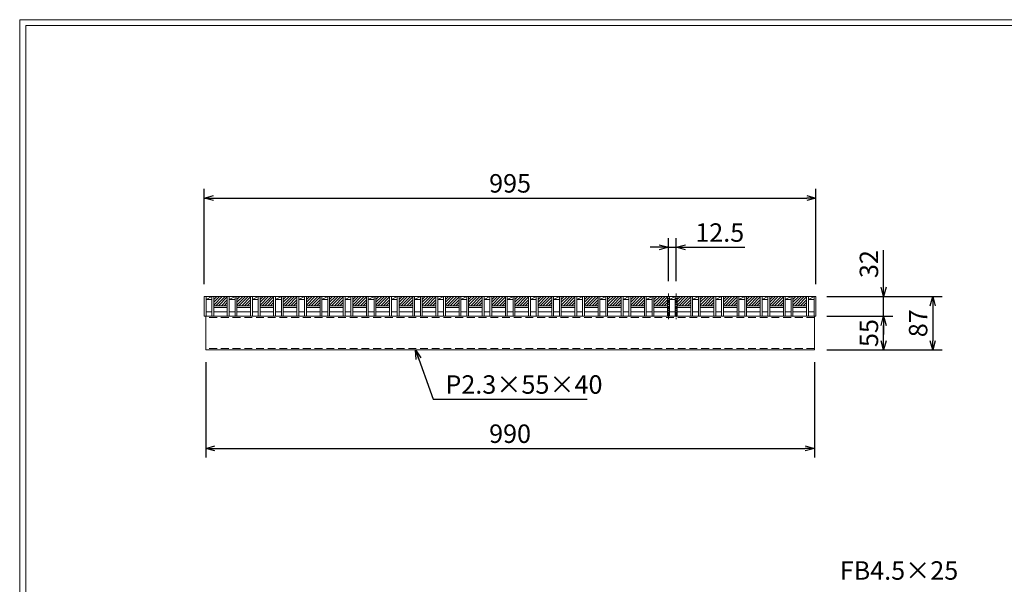
# Model space of a CAD drawing. Units: millimetres. Extents: x 0 to 2790, y 0 to 1973.
# Drawn here: x 0 to 1601, y 1055 to 1973 of the extents above; entities that cross this region are included whole.
import ezdxf

# ---------------------------------------------------------------- set-up
doc = ezdxf.new("R2010")
doc.units = ezdxf.units.MM
doc.linetypes.add('CENTER', pattern=[10, 6.25, -1.25, 1.25, -1.25])
doc.linetypes.add('HIDDEN', pattern=[9.525, 6.35, -3.175])
for name, color, linetype, lineweight in [('エンボス', 4, 'Continuous', 5), ('中心線', 1, 'HIDDEN', 13), ('寸法線', 2, 'Continuous', 9), ('嵩上断面', 112, 'Continuous', 13), ('本体', 7, 'Continuous', 13)]:
    doc.layers.add(name, color=color, linetype=linetype, lineweight=lineweight)
doc.layers.add('外枠', color=7, linetype='Continuous')
doc.dimstyles.new('ISO-25', dxfattribs={"dimscale": 10, "dimtxt": 3, "dimasz": 1.5, "dimexe": 1.5, "dimexo": 2, "dimgap": 0.5, "dimtad": 1, "dimdsep": 46, "dimtxsty": 'Standard', "dimblk": 'OPEN30', "dimcen": 2.5, "dimadec": 0, "dimazin": 0, "dimtfac": 1, "dimtmove": 0, "dimatfit": 0, "dimldrblk": 'OPEN30', "dimfxl": 1, "dimarcsym": 0})

# ---------------------------------------------------------------- blocks, each defined once
blk = doc.blocks.new('_Open30')
at = {"color": 0, "linetype": 'ByBlock', "lineweight": -2}
for p, q in [((-1, 0.27), (0, 0)), ((0, 0), (-1, -0.27)), ((0, 0), (-1, 0))]:
    blk.add_line(p, q, dxfattribs=at)
blk = doc.blocks.new('*D6')
at = {"layer": 'Defpoints', "color": 0, "linetype": 'Continuous'}
for p in [(1295, 1683.3), (300, 1523.3), (1295, 1523.3)]:
    blk.add_point(p, dxfattribs=at)
at = {"layer": '寸法線', "color": 0, "linetype": 'Continuous', "lineweight": -2}
for p, q in [((300, 1543.3), (300, 1698.3)), ((1295, 1543.3), (1295, 1698.3)), ((315, 1683.3), (1280, 1683.3))]:
    blk.add_line(p, q, dxfattribs=at)
at = {"layer": '寸法線', "color": 0, "linetype": 'Continuous', "lineweight": -2, "xscale": 15, "yscale": 15, "zscale": 15, "rotation": 180}
blk.add_blockref('_Open30', (300, 1683.3), dxfattribs=at)
at = {"layer": '寸法線', "color": 0, "linetype": 'Continuous', "lineweight": -2, "xscale": 15, "yscale": 15, "zscale": 15}
blk.add_blockref('_Open30', (1295, 1683.3), dxfattribs=at)
at = {"layer": '寸法線', "color": 0, "linetype": 'Continuous', "insert": (797.5, 1703.3), "char_height": 30, "attachment_point": 5}
blk.add_mtext('995', dxfattribs=at)
blk = doc.blocks.new('*D7')
at = {"layer": 'Defpoints', "color": 0, "linetype": 'Continuous'}
for p in [(1292.5, 1523.3), (1405, 1523.3), (1292.5, 1491.3)]:
    blk.add_point(p, dxfattribs=at)
at = {"layer": '寸法線', "color": 0, "linetype": 'Continuous', "lineweight": -2}
for p, q in [((1405, 1538.3), (1405, 1598.4)), ((1312.5, 1523.3), (1420, 1523.3)), ((1405, 1491.3), (1405, 1523.3)), ((1312.5, 1491.3), (1420, 1491.3)), ((1405, 1476.3), (1405, 1461.3))]:
    blk.add_line(p, q, dxfattribs=at)
at = {"layer": '寸法線', "color": 0, "linetype": 'Continuous', "lineweight": -2, "xscale": 15, "yscale": 15, "zscale": 15}
for p, rotation in [((1405, 1523.3), 270), ((1405, 1491.3), 90)]:
    blk.add_blockref('_Open30', p, dxfattribs=dict(at, rotation=rotation))
at = {"layer": '寸法線', "color": 0, "linetype": 'Continuous', "insert": (1385, 1575.9), "char_height": 30, "attachment_point": 5, "rotation": 90}
blk.add_mtext('32', dxfattribs=at)
blk = doc.blocks.new('*D8')
at = {"layer": 'Defpoints', "color": 0, "linetype": 'Continuous'}
for p in [(1292.5, 1523.3), (1292.5, 1436.3), (1485, 1436.3)]:
    blk.add_point(p, dxfattribs=at)
at = {"layer": '寸法線', "color": 0, "linetype": 'Continuous', "lineweight": -2}
for p, q in [((1312.5, 1523.3), (1500, 1523.3)), ((1485, 1508.3), (1485, 1451.3)), ((1312.5, 1436.3), (1500, 1436.3))]:
    blk.add_line(p, q, dxfattribs=at)
at = {"layer": '寸法線', "color": 0, "linetype": 'Continuous', "lineweight": -2, "xscale": 15, "yscale": 15, "zscale": 15}
for p, rotation in [((1485, 1523.3), 90), ((1485, 1436.3), 270)]:
    blk.add_blockref('_Open30', p, dxfattribs=dict(at, rotation=rotation))
at = {"layer": '寸法線', "color": 0, "linetype": 'Continuous', "insert": (1465, 1479.8), "char_height": 30, "attachment_point": 5, "rotation": 90}
blk.add_mtext('87', dxfattribs=at)
blk = doc.blocks.new('*D9')
at = {"layer": 'Defpoints', "color": 0, "ltscale": 3}
for p in [(1295, 1491.3), (1405, 1491.3), (1292.5, 1436.3)]:
    blk.add_point(p, dxfattribs=at)
at = {"layer": '寸法線', "color": 0, "lineweight": -2, "ltscale": 3}
for p, q in [((1315, 1491.3), (1420, 1491.3)), ((1405, 1451.3), (1405, 1476.3)), ((1312.5, 1436.3), (1420, 1436.3))]:
    blk.add_line(p, q, dxfattribs=at)
at = {"layer": '寸法線', "color": 0, "lineweight": -2, "ltscale": 3, "xscale": 15, "yscale": 15, "zscale": 15}
for p, rotation in [((1405, 1491.3), 90), ((1405, 1436.3), 270)]:
    blk.add_blockref('_Open30', p, dxfattribs=dict(at, rotation=rotation))
at = {"layer": '寸法線', "color": 0, "ltscale": 3, "insert": (1385, 1463.8), "char_height": 30, "attachment_point": 5, "rotation": 90}
blk.add_mtext('55', dxfattribs=at)
blk = doc.blocks.new('*D10')
at = {"layer": 'Defpoints', "color": 0, "linetype": 'Continuous'}
for p in [(1067.6, 1603.3), (1055.1, 1528.3), (1067.6, 1528.3)]:
    blk.add_point(p, dxfattribs=at)
at = {"layer": '寸法線', "color": 0, "linetype": 'Continuous', "lineweight": -2}
for p, q in [((1055.1, 1548.3), (1055.1, 1618.3)), ((1067.6, 1548.3), (1067.6, 1618.3)), ((1040.1, 1603.3), (1025.1, 1603.3)), ((1055.1, 1603.3), (1067.6, 1603.3)), ((1082.6, 1603.3), (1179.5, 1603.3))]:
    blk.add_line(p, q, dxfattribs=at)
at = {"layer": '寸法線', "color": 0, "linetype": 'Continuous', "lineweight": -2, "xscale": 15, "yscale": 15, "zscale": 15}
blk.add_blockref('_Open30', (1055.1, 1603.3), dxfattribs=at)
at = {"layer": '寸法線', "color": 0, "linetype": 'Continuous', "lineweight": -2, "xscale": 15, "yscale": 15, "zscale": 15, "rotation": 180}
blk.add_blockref('_Open30', (1067.6, 1603.3), dxfattribs=at)
at = {"layer": '寸法線', "color": 0, "linetype": 'Continuous', "insert": (1138.5, 1623.3), "char_height": 30, "attachment_point": 5}
blk.add_mtext('12.5', dxfattribs=at)
blk = doc.blocks.new('*D17')
at = {"layer": 'Defpoints', "color": 0, "linetype": 'Continuous'}
for p in [(302.5, 1436.3), (1292.5, 1436.3), (1292.5, 1276.3)]:
    blk.add_point(p, dxfattribs=at)
at = {"layer": '寸法線', "color": 0, "linetype": 'Continuous', "lineweight": -2}
for p, q in [((302.5, 1416.3), (302.5, 1261.3)), ((1292.5, 1416.3), (1292.5, 1261.3)), ((317.5, 1276.3), (1277.5, 1276.3))]:
    blk.add_line(p, q, dxfattribs=at)
at = {"layer": '寸法線', "color": 0, "linetype": 'Continuous', "lineweight": -2, "xscale": 15, "yscale": 15, "zscale": 15, "rotation": 180}
blk.add_blockref('_Open30', (302.5, 1276.3), dxfattribs=at)
at = {"layer": '寸法線', "color": 0, "linetype": 'Continuous', "lineweight": -2, "xscale": 15, "yscale": 15, "zscale": 15}
blk.add_blockref('_Open30', (1292.5, 1276.3), dxfattribs=at)
at = {"layer": '寸法線', "color": 0, "linetype": 'Continuous', "insert": (797.5, 1296.3), "char_height": 30, "attachment_point": 5}
blk.add_mtext('990', dxfattribs=at)

msp = doc.modelspace()

# ---------------------------------------------------------------- hatches: boundary and pattern name
at = {"layer": 'エンボス', "ltscale": 3}
h = msp.add_hatch(dxfattribs=at)
h.set_pattern_fill('ANSI31', color=256)
h.set_pattern_definition([(45, (-5623.698, 3019.221), (-2.245064, 2.245064), [])])
h.paths.add_polyline_path([(337.68, 1523.269), (328.12, 1523.269), (325.12, 1523.269), (315.56, 1523.269), (315.56, 1508.269), (337.68, 1508.269)])
h = msp.add_hatch(dxfattribs=at)
h.set_pattern_fill('ANSI31', color=256)
h.set_pattern_definition([(45, (-5586.018, 3019.221), (-2.245064, 2.245064), [])])
h.paths.add_polyline_path([(375.36, 1523.269), (365.8, 1523.269), (362.8, 1523.269), (353.24, 1523.269), (353.24, 1508.269), (375.36, 1508.269)])
h = msp.add_hatch(dxfattribs=at)
h.set_pattern_fill('ANSI31', color=256)
h.set_pattern_definition([(45, (-5548.338, 3019.221), (-2.245064, 2.245064), [])])
h.paths.add_polyline_path([(413.04, 1523.269), (403.48, 1523.269), (400.48, 1523.269), (390.92, 1523.269), (390.92, 1508.269), (413.04, 1508.269)])
h = msp.add_hatch(dxfattribs=at)
h.set_pattern_fill('ANSI31', color=256)
h.set_pattern_definition([(45, (-5510.658, 3019.221), (-2.245064, 2.245064), [])])
h.paths.add_polyline_path([(450.72, 1523.269), (441.16, 1523.269), (438.16, 1523.269), (428.6, 1523.269), (428.6, 1508.269), (450.72, 1508.269)])
h = msp.add_hatch(dxfattribs=at)
h.set_pattern_fill('ANSI31', color=256)
h.set_pattern_definition([(45, (-5472.978, 3019.221), (-2.245064, 2.245064), [])])
h.paths.add_polyline_path([(488.4, 1523.269), (478.84, 1523.269), (475.84, 1523.269), (466.28, 1523.269), (466.28, 1508.269), (488.4, 1508.269)])
h = msp.add_hatch(dxfattribs=at)
h.set_pattern_fill('ANSI31', color=256)
h.set_pattern_definition([(45, (-5435.298, 3019.221), (-2.245064, 2.245064), [])])
h.paths.add_polyline_path([(526.08, 1523.269), (516.52, 1523.269), (513.52, 1523.269), (503.96, 1523.269), (503.96, 1508.269), (526.08, 1508.269)])
h = msp.add_hatch(dxfattribs=at)
h.set_pattern_fill('ANSI31', color=256)
h.set_pattern_definition([(45, (-5397.618, 3019.221), (-2.245064, 2.245064), [])])
h.paths.add_polyline_path([(563.76, 1523.269), (554.2, 1523.269), (551.2, 1523.269), (541.64, 1523.269), (541.64, 1508.269), (563.76, 1508.269)])
h = msp.add_hatch(dxfattribs=at)
h.set_pattern_fill('ANSI31', color=256)
h.set_pattern_definition([(45, (-5359.938, 3019.221), (-2.245064, 2.245064), [])])
h.paths.add_polyline_path([(601.44, 1523.269), (591.88, 1523.269), (588.88, 1523.269), (579.32, 1523.269), (579.32, 1508.269), (601.44, 1508.269)])
h = msp.add_hatch(dxfattribs=at)
h.set_pattern_fill('ANSI31', color=256)
h.set_pattern_definition([(45, (-5322.258, 3019.221), (-2.245064, 2.245064), [])])
h.paths.add_polyline_path([(639.12, 1523.269), (629.56, 1523.269), (626.56, 1523.269), (617, 1523.269), (617, 1508.269), (639.12, 1508.269)])
h = msp.add_hatch(dxfattribs=at)
h.set_pattern_fill('ANSI31', color=256)
h.set_pattern_definition([(45, (-5284.578, 3019.221), (-2.245064, 2.245064), [])])
h.paths.add_polyline_path([(676.8, 1523.269), (667.24, 1523.269), (664.24, 1523.269), (654.68, 1523.269), (654.68, 1508.269), (676.8, 1508.269)])
h = msp.add_hatch(dxfattribs=at)
h.set_pattern_fill('ANSI31', color=256)
h.set_pattern_definition([(45, (-5246.898, 3019.221), (-2.245064, 2.245064), [])])
h.paths.add_polyline_path([(714.48, 1523.269), (704.92, 1523.269), (701.92, 1523.269), (692.36, 1523.269), (692.36, 1508.269), (714.48, 1508.269)])
h = msp.add_hatch(dxfattribs=at)
h.set_pattern_fill('ANSI31', color=256)
h.set_pattern_definition([(45, (-5209.218, 3019.221), (-2.245064, 2.245064), [])])
h.paths.add_polyline_path([(752.16, 1523.269), (742.6, 1523.269), (739.6, 1523.269), (730.04, 1523.269), (730.04, 1508.269), (752.16, 1508.269)])
h = msp.add_hatch(dxfattribs=at)
h.set_pattern_fill('ANSI31', color=256)
h.set_pattern_definition([(45, (-5171.538, 3019.221), (-2.245064, 2.245064), [])])
h.paths.add_polyline_path([(789.84, 1523.269), (780.28, 1523.269), (777.28, 1523.269), (767.72, 1523.269), (767.72, 1508.269), (789.84, 1508.269)])
h = msp.add_hatch(dxfattribs=at)
h.set_pattern_fill('ANSI31', color=256)
h.set_pattern_definition([(45, (-5133.858, 3019.221), (-2.245064, 2.245064), [])])
h.paths.add_polyline_path([(827.52, 1523.269), (817.96, 1523.269), (814.96, 1523.269), (805.4, 1523.269), (805.4, 1508.269), (827.52, 1508.269)])
h = msp.add_hatch(dxfattribs=at)
h.set_pattern_fill('ANSI31', color=256)
h.set_pattern_definition([(45, (-5096.178, 3019.221), (-2.245064, 2.245064), [])])
h.paths.add_polyline_path([(865.2, 1523.269), (855.64, 1523.269), (852.64, 1523.269), (843.08, 1523.269), (843.08, 1508.269), (865.2, 1508.269)])
h = msp.add_hatch(dxfattribs=at)
h.set_pattern_fill('ANSI31', color=256)
h.set_pattern_definition([(45, (-5058.498, 3019.221), (-2.245064, 2.245064), [])])
h.paths.add_polyline_path([(902.88, 1523.269), (893.32, 1523.269), (890.32, 1523.269), (880.76, 1523.269), (880.76, 1508.269), (902.88, 1508.269)])
h = msp.add_hatch(dxfattribs=at)
h.set_pattern_fill('ANSI31', color=256)
h.set_pattern_definition([(45, (-5020.818, 3019.221), (-2.245064, 2.245064), [])])
h.paths.add_polyline_path([(940.56, 1523.269), (931, 1523.269), (928, 1523.269), (918.44, 1523.269), (918.44, 1508.269), (940.56, 1508.269)])
h = msp.add_hatch(dxfattribs=at)
h.set_pattern_fill('ANSI31', color=256)
h.set_pattern_definition([(45, (-4983.138, 3019.221), (-2.245064, 2.245064), [])])
h.paths.add_polyline_path([(978.24, 1523.269), (968.68, 1523.269), (965.68, 1523.269), (956.12, 1523.269), (956.12, 1508.269), (978.24, 1508.269)])
h = msp.add_hatch(dxfattribs=at)
h.set_pattern_fill('ANSI31', color=256)
h.set_pattern_definition([(45, (-4945.458, 3019.221), (-2.245064, 2.245064), [])])
h.paths.add_polyline_path([(1015.92, 1523.269), (1006.36, 1523.269), (1003.36, 1523.269), (993.8, 1523.269), (993.8, 1508.269), (1015.92, 1508.269)])
h = msp.add_hatch(dxfattribs=at)
h.set_pattern_fill('ANSI31', color=256)
h.set_pattern_definition([(45, (-4907.778, 3019.221), (-2.245064, 2.245064), [])])
h.paths.add_polyline_path([(1053.6, 1523.269), (1044.04, 1523.269), (1041.04, 1523.269), (1031.48, 1523.269), (1031.48, 1508.269), (1053.6, 1508.269)])
h = msp.add_hatch(dxfattribs=at)
h.set_pattern_fill('ANSI31', color=256)
h.set_pattern_definition([(45, (-4870.098, 3019.221), (-2.245064, 2.245064), [])])
h.paths.add_polyline_path([(1091.28, 1523.269), (1081.72, 1523.269), (1078.72, 1523.269), (1069.16, 1523.269), (1069.16, 1508.269), (1091.28, 1508.269)])
h = msp.add_hatch(dxfattribs=at)
h.set_pattern_fill('ANSI31', color=256)
h.set_pattern_definition([(45, (-4832.418, 3019.221), (-2.245064, 2.245064), [])])
h.paths.add_polyline_path([(1128.96, 1523.269), (1119.4, 1523.269), (1116.4, 1523.269), (1106.84, 1523.269), (1106.84, 1508.269), (1128.96, 1508.269)])
h = msp.add_hatch(dxfattribs=at)
h.set_pattern_fill('ANSI31', color=256)
h.set_pattern_definition([(45, (-4794.738, 3019.221), (-2.245064, 2.245064), [])])
h.paths.add_polyline_path([(1166.64, 1523.269), (1157.08, 1523.269), (1154.08, 1523.269), (1144.52, 1523.269), (1144.52, 1508.269), (1166.64, 1508.269)])
h = msp.add_hatch(dxfattribs=at)
h.set_pattern_fill('ANSI31', color=256)
h.set_pattern_definition([(45, (-4757.058, 3019.221), (-2.245064, 2.245064), [])])
h.paths.add_polyline_path([(1204.32, 1523.269), (1194.76, 1523.269), (1191.76, 1523.269), (1182.2, 1523.269), (1182.2, 1508.269), (1204.32, 1508.269)])
h = msp.add_hatch(dxfattribs=at)
h.set_pattern_fill('ANSI31', color=256)
h.set_pattern_definition([(45, (-4719.378, 3019.221), (-2.245064, 2.245064), [])])
h.paths.add_polyline_path([(1242, 1523.269), (1232.44, 1523.269), (1229.44, 1523.269), (1219.88, 1523.269), (1219.88, 1508.269), (1242, 1508.269)])
h = msp.add_hatch(dxfattribs=at)
h.set_pattern_fill('ANSI31', color=256)
h.set_pattern_definition([(45, (-4681.698, 3019.221), (-2.245064, 2.245064), [])])
h.paths.add_polyline_path([(1279.68, 1523.269), (1270.12, 1523.269), (1267.12, 1523.269), (1257.56, 1523.269), (1257.56, 1508.269), (1279.68, 1508.269)])

# ---------------------------------------------------------------- linework, layer by layer
at = {"layer": '中心線', "linetype": 'CENTER'}
for p, q in [((1055.1, 1528.269), (1055.1, 1486.269)), ((1067.6, 1528.269), (1067.6, 1486.269))]:
    msp.add_line(p, q, dxfattribs=at)
at = {"layer": '外枠', "lineweight": 9, "ltscale": 80}
for p in [(2789.511, 1973.269), (0, 0)]:
    msp.add_line(p, (0, 1973.269), dxfattribs=at)
at = {"layer": '外枠', "lineweight": 9, "ltscale": 100}
for q in [(2780.12, 1963.878), (10, 10)]:
    msp.add_line((10, 1963.878), q, dxfattribs=at)
at = {"layer": '嵩上断面', "linetype": 'Continuous'}
for p, q in [((302.5, 1491.269), (302.5, 1436.269)), ((1292.5, 1491.269), (302.5, 1491.269)), ((1292.5, 1491.269), (1292.5, 1436.269)), ((302.5, 1436.269), (1292.5, 1436.269))]:
    msp.add_line(p, q, dxfattribs=at)
at = {"layer": '嵩上断面', "linetype": 'HIDDEN', "ltscale": 2}
for p, q in [((1292.5, 1488.969), (302.5, 1488.969)), ((1292.5, 1438.569), (302.5, 1438.569))]:
    msp.add_line(p, q, dxfattribs=at)
at = {"layer": '本体', "linetype": 'Continuous'}
for p, q in [((300, 1523.269), (300, 1491.269)), ((303, 1518.269), (312.56, 1523.269)), ((303, 1523.269), (312.56, 1523.269)), ((303, 1523.269), (303, 1491.269)), ((312.56, 1523.269), (312.56, 1491.269)), ((315.56, 1523.269), (337.68, 1523.269)), ((315.56, 1523.269), (315.56, 1491.269)), ((337.68, 1523.269), (337.68, 1491.269)), ((340.68, 1518.269), (350.24, 1523.269)), ((340.68, 1523.269), (350.24, 1523.269)), ((340.68, 1523.269), (340.68, 1491.269)), ((350.24, 1523.269), (350.24, 1491.269)), ((353.24, 1523.269), (375.36, 1523.269)), ((353.24, 1523.269), (353.24, 1491.269)), ((375.36, 1523.269), (375.36, 1491.269)), ((378.36, 1518.269), (387.92, 1523.269)), ((378.36, 1523.269), (387.92, 1523.269)), ((378.36, 1523.269), (378.36, 1491.269)), ((387.92, 1523.269), (387.92, 1491.269)), ((390.92, 1523.269), (413.04, 1523.269)), ((390.92, 1523.269), (390.92, 1491.269)), ((413.04, 1523.269), (413.04, 1491.269)), ((416.04, 1518.269), (425.6, 1523.269)), ((416.04, 1523.269), (425.6, 1523.269)), ((416.04, 1523.269), (416.04, 1491.269)), ((425.6, 1523.269), (425.6, 1491.269)), ((428.6, 1523.269), (450.72, 1523.269)), ((428.6, 1523.269), (428.6, 1491.269)), ((450.72, 1523.269), (450.72, 1491.269)), ((453.72, 1518.269), (463.28, 1523.269)), ((453.72, 1523.269), (463.28, 1523.269)), ((453.72, 1523.269), (453.72, 1491.269)), ((463.28, 1523.269), (463.28, 1491.269)), ((466.28, 1523.269), (488.4, 1523.269)), ((466.28, 1523.269), (466.28, 1491.269)), ((488.4, 1523.269), (488.4, 1491.269)), ((491.4, 1518.269), (500.96, 1523.269)), ((491.4, 1523.269), (500.96, 1523.269)), ((491.4, 1523.269), (491.4, 1491.269)), ((500.96, 1523.269), (500.96, 1491.269)), ((503.96, 1523.269), (526.08, 1523.269)), ((503.96, 1523.269), (503.96, 1491.269)), ((526.08, 1523.269), (526.08, 1491.269)), ((529.08, 1518.269), (538.64, 1523.269)), ((529.08, 1523.269), (538.64, 1523.269)), ((529.08, 1523.269), (529.08, 1491.269)), ((538.64, 1523.269), (538.64, 1491.269)), ((541.64, 1523.269), (563.76, 1523.269)), ((541.64, 1523.269), (541.64, 1491.269)), ((563.76, 1523.269), (563.76, 1491.269)), ((566.76, 1518.269), (576.32, 1523.269)), ((566.76, 1523.269), (576.32, 1523.269)), ((566.76, 1523.269), (566.76, 1491.269)), ((576.32, 1523.269), (576.32, 1491.269)), ((579.32, 1523.269), (601.44, 1523.269)), ((579.32, 1523.269), (579.32, 1491.269)), ((601.44, 1523.269), (601.44, 1491.269)), ((604.44, 1518.269), (614, 1523.269)), ((604.44, 1523.269), (614, 1523.269)), ((604.44, 1523.269), (604.44, 1491.269)), ((614, 1523.269), (614, 1491.269)), ((617, 1523.269), (639.12, 1523.269)), ((617, 1523.269), (617, 1491.269)), ((639.12, 1523.269), (639.12, 1491.269)), ((642.12, 1518.269), (651.68, 1523.269)), ((642.12, 1523.269), (651.68, 1523.269)), ((642.12, 1523.269), (642.12, 1491.269)), ((651.68, 1523.269), (651.68, 1491.269)), ((654.68, 1523.269), (676.8, 1523.269)), ((654.68, 1523.269), (654.68, 1491.269)), ((676.8, 1523.269), (676.8, 1491.269)), ((679.8, 1518.269), (689.36, 1523.269)), ((679.8, 1523.269), (689.36, 1523.269)), ((679.8, 1523.269), (679.8, 1491.269)), ((689.36, 1523.269), (689.36, 1491.269)), ((692.36, 1523.269), (714.48, 1523.269)), ((692.36, 1523.269), (692.36, 1491.269)), ((714.48, 1523.269), (714.48, 1491.269)), ((717.48, 1518.269), (727.04, 1523.269)), ((717.48, 1523.269), (727.04, 1523.269)), ((717.48, 1523.269), (717.48, 1491.269)), ((727.04, 1523.269), (727.04, 1491.269)), ((730.04, 1523.269), (752.16, 1523.269)), ((730.04, 1523.269), (730.04, 1491.269)), ((752.16, 1523.269), (752.16, 1491.269)), ((755.16, 1518.269), (764.72, 1523.269)), ((755.16, 1523.269), (764.72, 1523.269)), ((755.16, 1523.269), (755.16, 1491.269)), ((764.72, 1523.269), (764.72, 1491.269)), ((767.72, 1523.269), (789.84, 1523.269)), ((767.72, 1523.269), (767.72, 1491.269)), ((789.84, 1523.269), (789.84, 1491.269)), ((792.84, 1518.269), (802.4, 1523.269)), ((792.84, 1523.269), (802.4, 1523.269)), ((792.84, 1523.269), (792.84, 1491.269)), ((802.4, 1523.269), (802.4, 1491.269)), ((805.4, 1523.269), (827.52, 1523.269)), ((805.4, 1523.269), (805.4, 1491.269)), ((827.52, 1523.269), (827.52, 1491.269)), ((830.52, 1518.269), (840.08, 1523.269)), ((830.52, 1523.269), (840.08, 1523.269)), ((830.52, 1523.269), (830.52, 1491.269)), ((840.08, 1523.269), (840.08, 1491.269)), ((843.08, 1523.269), (865.2, 1523.269)), ((843.08, 1523.269), (843.08, 1491.269)), ((865.2, 1523.269), (865.2, 1491.269)), ((868.2, 1518.269), (877.76, 1523.269)), ((868.2, 1523.269), (877.76, 1523.269)), ((868.2, 1523.269), (868.2, 1491.269)), ((877.76, 1523.269), (877.76, 1491.269)), ((880.76, 1523.269), (902.88, 1523.269)), ((880.76, 1523.269), (880.76, 1491.269)), ((902.88, 1523.269), (902.88, 1491.269)), ((905.88, 1518.269), (915.44, 1523.269)), ((905.88, 1523.269), (915.44, 1523.269)), ((905.88, 1523.269), (905.88, 1491.269)), ((915.44, 1523.269), (915.44, 1491.269)), ((918.44, 1523.269), (940.56, 1523.269)), ((918.44, 1523.269), (918.44, 1491.269)), ((940.56, 1523.269), (940.56, 1491.269)), ((943.56, 1518.269), (953.12, 1523.269)), ((943.56, 1523.269), (953.12, 1523.269)), ((943.56, 1523.269), (943.56, 1491.269)), ((953.12, 1523.269), (953.12, 1491.269)), ((956.12, 1523.269), (978.24, 1523.269)), ((956.12, 1523.269), (956.12, 1491.269)), ((978.24, 1523.269), (978.24, 1491.269)), ((981.24, 1518.269), (990.8, 1523.269)), ((981.24, 1523.269), (990.8, 1523.269)), ((981.24, 1523.269), (981.24, 1491.269)), ((990.8, 1523.269), (990.8, 1491.269)), ((993.8, 1523.269), (1015.92, 1523.269)), ((993.8, 1523.269), (993.8, 1491.269)), ((1015.92, 1523.269), (1015.92, 1491.269)), ((1018.92, 1518.269), (1028.48, 1523.269)), ((1018.92, 1523.269), (1028.48, 1523.269)), ((1018.92, 1523.269), (1018.92, 1491.269)), ((1028.48, 1523.269), (1028.48, 1491.269)), ((1031.48, 1523.269), (1053.6, 1523.269)), ((1031.48, 1523.269), (1031.48, 1491.269)), ((1053.6, 1523.269), (1053.6, 1491.269)), ((1056.6, 1518.269), (1066.16, 1523.269)), ((1056.6, 1523.269), (1066.16, 1523.269)), ((1056.6, 1523.269), (1056.6, 1491.269)), ((1066.16, 1523.269), (1066.16, 1491.269)), ((1069.16, 1523.269), (1091.28, 1523.269)), ((1069.16, 1523.269), (1069.16, 1491.269)), ((1091.28, 1523.269), (1091.28, 1491.269)), ((1094.28, 1518.269), (1103.84, 1523.269)), ((1094.28, 1523.269), (1103.84, 1523.269)), ((1094.28, 1523.269), (1094.28, 1491.269)), ((1103.84, 1523.269), (1103.84, 1491.269)), ((1106.84, 1523.269), (1128.96, 1523.269)), ((1106.84, 1523.269), (1106.84, 1491.269)), ((1128.96, 1523.269), (1128.96, 1491.269)), ((1131.96, 1518.269), (1141.52, 1523.269)), ((1131.96, 1523.269), (1141.52, 1523.269)), ((1131.96, 1523.269), (1131.96, 1491.269)), ((1141.52, 1523.269), (1141.52, 1491.269)), ((1144.52, 1523.269), (1166.64, 1523.269)), ((1144.52, 1523.269), (1144.52, 1491.269)), ((1166.64, 1523.269), (1166.64, 1491.269)), ((1169.64, 1518.269), (1179.2, 1523.269)), ((1169.64, 1523.269), (1179.2, 1523.269)), ((1169.64, 1523.269), (1169.64, 1491.269)), ((1179.2, 1523.269), (1179.2, 1491.269)), ((1182.2, 1523.269), (1204.32, 1523.269)), ((1182.2, 1523.269), (1182.2, 1491.269)), ((1204.32, 1523.269), (1204.32, 1491.269)), ((1207.32, 1518.269), (1216.88, 1523.269)), ((1207.32, 1523.269), (1216.88, 1523.269)), ((1207.32, 1523.269), (1207.32, 1491.269)), ((1216.88, 1523.269), (1216.88, 1491.269)), ((1219.88, 1523.269), (1242, 1523.269)), ((1219.88, 1523.269), (1219.88, 1491.269)), ((1242, 1523.269), (1242, 1491.269)), ((1245, 1518.269), (1254.56, 1523.269)), ((1245, 1523.269), (1254.56, 1523.269)), ((1245, 1523.269), (1245, 1491.269)), ((1254.56, 1523.269), (1254.56, 1491.269)), ((1257.56, 1523.269), (1279.68, 1523.269)), ((1257.56, 1523.269), (1257.56, 1491.269)), ((1279.68, 1523.269), (1279.68, 1491.269)), ((1282.68, 1518.269), (1292, 1523.269)), ((1282.68, 1523.269), (1292.24, 1523.269)), ((1282.68, 1523.269), (1282.68, 1491.269)), ((1292, 1523.269), (1292, 1491.269)), ((1295, 1523.269), (1295, 1491.269)), ((303, 1518.269), (312.56, 1518.269)), ((315.56, 1508.269), (337.68, 1508.269)), ((315.56, 1505.269), (337.68, 1505.269)), ((340.68, 1518.269), (350.24, 1518.269)), ((353.24, 1508.269), (375.36, 1508.269)), ((353.24, 1505.269), (375.36, 1505.269)), ((378.36, 1518.269), (387.92, 1518.269)), ((390.92, 1508.269), (413.04, 1508.269)), ((390.92, 1505.269), (413.04, 1505.269)), ((416.04, 1518.269), (425.6, 1518.269)), ((428.6, 1508.269), (450.72, 1508.269)), ((428.6, 1505.269), (450.72, 1505.269)), ((453.72, 1518.269), (463.28, 1518.269)), ((466.28, 1508.269), (488.4, 1508.269)), ((466.28, 1505.269), (488.4, 1505.269)), ((491.4, 1518.269), (500.96, 1518.269)), ((503.96, 1508.269), (526.08, 1508.269)), ((503.96, 1505.269), (526.08, 1505.269)), ((529.08, 1518.269), (538.64, 1518.269)), ((541.64, 1508.269), (563.76, 1508.269)), ((541.64, 1505.269), (563.76, 1505.269)), ((566.76, 1518.269), (576.32, 1518.269)), ((579.32, 1508.269), (601.44, 1508.269)), ((579.32, 1505.269), (601.44, 1505.269)), ((604.44, 1518.269), (614, 1518.269)), ((617, 1508.269), (639.12, 1508.269)), ((617, 1505.269), (639.12, 1505.269)), ((642.12, 1518.269), (651.68, 1518.269)), ((654.68, 1508.269), (676.8, 1508.269)), ((654.68, 1505.269), (676.8, 1505.269)), ((679.8, 1518.269), (689.36, 1518.269)), ((692.36, 1508.269), (714.48, 1508.269)), ((692.36, 1505.269), (714.48, 1505.269)), ((717.48, 1518.269), (727.04, 1518.269)), ((730.04, 1508.269), (752.16, 1508.269)), ((730.04, 1505.269), (752.16, 1505.269)), ((755.16, 1518.269), (764.72, 1518.269)), ((767.72, 1508.269), (789.84, 1508.269)), ((767.72, 1505.269), (789.84, 1505.269)), ((792.84, 1518.269), (802.4, 1518.269)), ((805.4, 1508.269), (827.52, 1508.269)), ((805.4, 1505.269), (827.52, 1505.269)), ((830.52, 1518.269), (840.08, 1518.269)), ((843.08, 1508.269), (865.2, 1508.269)), ((843.08, 1505.269), (865.2, 1505.269)), ((868.2, 1518.269), (877.76, 1518.269)), ((880.76, 1508.269), (902.88, 1508.269)), ((880.76, 1505.269), (902.88, 1505.269)), ((905.88, 1518.269), (915.44, 1518.269)), ((918.44, 1508.269), (940.56, 1508.269)), ((918.44, 1505.269), (940.56, 1505.269)), ((943.56, 1518.269), (953.12, 1518.269)), ((956.12, 1508.269), (978.24, 1508.269)), ((956.12, 1505.269), (978.24, 1505.269)), ((981.24, 1518.269), (990.8, 1518.269)), ((993.8, 1508.269), (1015.92, 1508.269)), ((993.8, 1505.269), (1015.92, 1505.269)), ((1018.92, 1518.269), (1028.48, 1518.269)), ((1031.48, 1508.269), (1053.6, 1508.269)), ((1031.48, 1505.269), (1053.6, 1505.269)), ((1056.6, 1518.269), (1066.16, 1518.269)), ((1069.16, 1508.269), (1091.28, 1508.269)), ((1069.16, 1505.269), (1091.28, 1505.269)), ((1094.28, 1518.269), (1103.84, 1518.269)), ((1106.84, 1508.269), (1128.96, 1508.269)), ((1106.84, 1505.269), (1128.96, 1505.269)), ((1131.96, 1518.269), (1141.52, 1518.269)), ((1144.52, 1508.269), (1166.64, 1508.269)), ((1144.52, 1505.269), (1166.64, 1505.269)), ((1169.64, 1518.269), (1179.2, 1518.269)), ((1182.2, 1508.269), (1204.32, 1508.269)), ((1182.2, 1505.269), (1204.32, 1505.269)), ((1207.32, 1518.269), (1216.88, 1518.269)), ((1219.88, 1508.269), (1242, 1508.269)), ((1219.88, 1505.269), (1242, 1505.269)), ((1245, 1518.269), (1254.56, 1518.269)), ((1257.56, 1508.269), (1279.68, 1508.269)), ((1257.56, 1505.269), (1279.68, 1505.269)), ((1282.68, 1518.269), (1292, 1518.269)), ((303, 1498.269), (312.56, 1498.269)), ((315.56, 1498.269), (337.68, 1498.269)), ((340.68, 1498.269), (350.24, 1498.269)), ((353.24, 1498.269), (375.36, 1498.269)), ((378.36, 1498.269), (387.92, 1498.269)), ((390.92, 1498.269), (413.04, 1498.269)), ((416.04, 1498.269), (425.6, 1498.269)), ((428.6, 1498.269), (450.72, 1498.269)), ((453.72, 1498.269), (463.28, 1498.269)), ((466.28, 1498.269), (488.4, 1498.269)), ((491.4, 1498.269), (500.96, 1498.269)), ((503.96, 1498.269), (526.08, 1498.269)), ((529.08, 1498.269), (538.64, 1498.269)), ((541.64, 1498.269), (563.76, 1498.269)), ((566.76, 1498.269), (576.32, 1498.269)), ((579.32, 1498.269), (601.44, 1498.269)), ((604.44, 1498.269), (614, 1498.269)), ((617, 1498.269), (639.12, 1498.269)), ((642.12, 1498.269), (651.68, 1498.269)), ((654.68, 1498.269), (676.8, 1498.269)), ((679.8, 1498.269), (689.36, 1498.269)), ((692.36, 1498.269), (714.48, 1498.269)), ((717.48, 1498.269), (727.04, 1498.269)), ((730.04, 1498.269), (752.16, 1498.269)), ((755.16, 1498.269), (764.72, 1498.269)), ((767.72, 1498.269), (789.84, 1498.269)), ((792.84, 1498.269), (802.4, 1498.269)), ((805.4, 1498.269), (827.52, 1498.269)), ((830.52, 1498.269), (840.08, 1498.269)), ((843.08, 1498.269), (865.2, 1498.269)), ((868.2, 1498.269), (877.76, 1498.269)), ((880.76, 1498.269), (902.88, 1498.269)), ((905.88, 1498.269), (915.44, 1498.269)), ((918.44, 1498.269), (940.56, 1498.269)), ((943.56, 1498.269), (953.12, 1498.269)), ((956.12, 1498.269), (978.24, 1498.269)), ((981.24, 1498.269), (990.8, 1498.269)), ((993.8, 1498.269), (1015.92, 1498.269)), ((1018.92, 1498.269), (1028.48, 1498.269)), ((1031.48, 1498.269), (1053.6, 1498.269)), ((1056.6, 1498.269), (1066.16, 1498.269)), ((1069.16, 1498.269), (1091.28, 1498.269)), ((1094.28, 1498.269), (1103.84, 1498.269)), ((1106.84, 1498.269), (1128.96, 1498.269)), ((1131.96, 1498.269), (1141.52, 1498.269)), ((1144.52, 1498.269), (1166.64, 1498.269)), ((1169.64, 1498.269), (1179.2, 1498.269)), ((1182.2, 1498.269), (1204.32, 1498.269)), ((1207.32, 1498.269), (1216.88, 1498.269)), ((1219.88, 1498.269), (1242, 1498.269)), ((1245, 1498.269), (1254.56, 1498.269)), ((1257.56, 1498.269), (1279.68, 1498.269)), ((1282.68, 1498.269), (1292, 1498.269))]:
    msp.add_line(p, q, dxfattribs=at)
at = {"layer": '本体', "ltscale": 3}
for p, q in [((300, 1523.269), (303, 1523.269)), ((312.56, 1523.269), (315.56, 1523.269)), ((337.68, 1523.269), (340.68, 1523.269)), ((350.24, 1523.269), (353.24, 1523.269)), ((375.36, 1523.269), (378.36, 1523.269)), ((387.92, 1523.269), (390.92, 1523.269)), ((413.04, 1523.269), (416.04, 1523.269)), ((425.6, 1523.269), (428.6, 1523.269)), ((450.72, 1523.269), (453.72, 1523.269)), ((463.28, 1523.269), (466.28, 1523.269)), ((488.4, 1523.269), (491.4, 1523.269)), ((500.96, 1523.269), (503.96, 1523.269)), ((526.08, 1523.269), (529.08, 1523.269)), ((538.64, 1523.269), (541.64, 1523.269)), ((563.76, 1523.269), (566.76, 1523.269)), ((576.32, 1523.269), (579.32, 1523.269)), ((601.44, 1523.269), (604.44, 1523.269)), ((614, 1523.269), (617, 1523.269)), ((639.12, 1523.269), (642.12, 1523.269)), ((651.68, 1523.269), (654.68, 1523.269)), ((676.8, 1523.269), (679.8, 1523.269)), ((689.36, 1523.269), (692.36, 1523.269)), ((714.48, 1523.269), (717.48, 1523.269)), ((727.04, 1523.269), (730.04, 1523.269)), ((752.16, 1523.269), (755.16, 1523.269)), ((764.72, 1523.269), (767.72, 1523.269)), ((789.84, 1523.269), (792.84, 1523.269)), ((802.4, 1523.269), (805.4, 1523.269)), ((827.52, 1523.269), (830.52, 1523.269)), ((840.08, 1523.269), (843.08, 1523.269)), ((865.2, 1523.269), (868.2, 1523.269)), ((877.76, 1523.269), (880.76, 1523.269)), ((902.88, 1523.269), (905.88, 1523.269)), ((915.44, 1523.269), (918.44, 1523.269)), ((940.56, 1523.269), (943.56, 1523.269)), ((953.12, 1523.269), (956.12, 1523.269)), ((978.24, 1523.269), (981.24, 1523.269)), ((990.8, 1523.269), (993.8, 1523.269)), ((1015.92, 1523.269), (1018.92, 1523.269)), ((1028.48, 1523.269), (1031.48, 1523.269)), ((1053.6, 1523.269), (1056.6, 1523.269)), ((1066.16, 1523.269), (1069.16, 1523.269)), ((1091.28, 1523.269), (1094.28, 1523.269)), ((1103.84, 1523.269), (1106.84, 1523.269)), ((1128.96, 1523.269), (1131.96, 1523.269)), ((1141.52, 1523.269), (1144.52, 1523.269)), ((1166.64, 1523.269), (1169.64, 1523.269)), ((1179.2, 1523.269), (1182.2, 1523.269)), ((1204.32, 1523.269), (1207.32, 1523.269)), ((1216.88, 1523.269), (1219.88, 1523.269)), ((1242, 1523.269), (1245, 1523.269)), ((1254.56, 1523.269), (1257.56, 1523.269)), ((1279.68, 1523.269), (1282.68, 1523.269)), ((1292, 1523.269), (1295, 1523.269)), ((300, 1491.269), (303, 1491.269)), ((312.56, 1491.269), (315.56, 1491.269)), ((337.68, 1491.269), (340.68, 1491.269)), ((350.24, 1491.269), (353.24, 1491.269)), ((375.36, 1491.269), (378.36, 1491.269)), ((387.92, 1491.269), (390.92, 1491.269)), ((413.04, 1491.269), (416.04, 1491.269)), ((425.6, 1491.269), (428.6, 1491.269)), ((450.72, 1491.269), (453.72, 1491.269)), ((463.28, 1491.269), (466.28, 1491.269)), ((488.4, 1491.269), (491.4, 1491.269)), ((500.96, 1491.269), (503.96, 1491.269)), ((526.08, 1491.269), (529.08, 1491.269)), ((538.64, 1491.269), (541.64, 1491.269)), ((563.76, 1491.269), (566.76, 1491.269)), ((576.32, 1491.269), (579.32, 1491.269)), ((601.44, 1491.269), (604.44, 1491.269)), ((614, 1491.269), (617, 1491.269)), ((639.12, 1491.269), (642.12, 1491.269)), ((651.68, 1491.269), (654.68, 1491.269)), ((676.8, 1491.269), (679.8, 1491.269)), ((689.36, 1491.269), (692.36, 1491.269)), ((714.48, 1491.269), (717.48, 1491.269)), ((727.04, 1491.269), (730.04, 1491.269)), ((752.16, 1491.269), (755.16, 1491.269)), ((764.72, 1491.269), (767.72, 1491.269)), ((789.84, 1491.269), (792.84, 1491.269)), ((802.4, 1491.269), (805.4, 1491.269)), ((827.52, 1491.269), (830.52, 1491.269)), ((840.08, 1491.269), (843.08, 1491.269)), ((865.2, 1491.269), (868.2, 1491.269)), ((877.76, 1491.269), (880.76, 1491.269)), ((902.88, 1491.269), (905.88, 1491.269)), ((915.44, 1491.269), (918.44, 1491.269)), ((940.56, 1491.269), (943.56, 1491.269)), ((953.12, 1491.269), (956.12, 1491.269)), ((978.24, 1491.269), (981.24, 1491.269)), ((990.8, 1491.269), (993.8, 1491.269)), ((1015.92, 1491.269), (1018.92, 1491.269)), ((1028.48, 1491.269), (1031.48, 1491.269)), ((1053.6, 1491.269), (1056.6, 1491.269)), ((1066.16, 1491.269), (1069.16, 1491.269)), ((1091.28, 1491.269), (1094.28, 1491.269)), ((1103.84, 1491.269), (1106.84, 1491.269)), ((1128.96, 1491.269), (1131.96, 1491.269)), ((1141.52, 1491.269), (1144.52, 1491.269)), ((1166.64, 1491.269), (1169.64, 1491.269)), ((1179.2, 1491.269), (1182.2, 1491.269)), ((1204.32, 1491.269), (1207.32, 1491.269)), ((1216.88, 1491.269), (1219.88, 1491.269)), ((1242, 1491.269), (1245, 1491.269)), ((1254.56, 1491.269), (1257.56, 1491.269)), ((1279.68, 1491.269), (1282.68, 1491.269)), ((1292, 1491.269), (1295, 1491.269))]:
    msp.add_line(p, q, dxfattribs=at)

# ---------------------------------------------------------------- texts
at = {"layer": '寸法線', "linetype": 'Continuous', "char_height": 30}
for s, insert, attachment_point in [('P2.3×55×40', (692.373, 1376.269), 4), ('FB4.5×25', (1333.732, 1053.417), 7)]:
    msp.add_mtext(s, dxfattribs=dict(at, insert=insert, attachment_point=attachment_point))

# ---------------------------------------------------------------- dimensions: what is measured, and where the dimension line sits
at = {"layer": '寸法線', "linetype": 'Continuous'}
for base, p1, p2, picture, middle in [((1295, 1683.269), (300, 1523.269), (1295, 1523.269), '*D6', (797.5, 1703.269)), ((1292.5, 1276.269), (302.5, 1436.269), (1292.5, 1436.269), '*D17', (797.5, 1296.269))]:
    dim = msp.add_linear_dim(base=base, p1=p1, p2=p2, dimstyle='ISO-25', dxfattribs=at)
    dim.commit()
    dim.dimension.update_dxf_attribs({"geometry": picture, "text_midpoint": middle})
dim = msp.add_linear_dim(base=(1067.6, 1603.269), p1=(1055.1, 1528.269), p2=(1067.6, 1528.269), dimstyle='ISO-25', dxfattribs=at)
dim.commit()
dim.dimension.update_dxf_attribs({"geometry": '*D10', "text_midpoint": (1138.539, 1603.269), "dimtype": 160})
for base, p1, p2, picture, middle in [((1405.005, 1523.269), (1292.5, 1491.269), (1292.5, 1523.269), '*D7', (1385.005, 1575.858)), ((1485.007, 1436.269), (1292.5, 1523.269), (1292.5, 1436.269), '*D8', (1465.007, 1479.769))]:
    dim = msp.add_linear_dim(base=base, p1=p1, p2=p2, angle=90, dimstyle='ISO-25', dxfattribs=at)
    dim.commit()
    dim.dimension.update_dxf_attribs({"geometry": picture, "text_midpoint": middle})
at = {"layer": '寸法線', "ltscale": 3}
dim = msp.add_linear_dim(base=(1405.005, 1491.269), p1=(1292.5, 1436.269), p2=(1294.999, 1491.269), angle=90, dimstyle='ISO-25', dxfattribs=at)
dim.commit()
dim.dimension.update_dxf_attribs({"geometry": '*D9', "text_midpoint": (1385.005, 1463.769)})

# ---------------------------------------------------------------- leaders
at = {"layer": '寸法線', "linetype": 'Continuous', "annotation_type": 0, "has_hookline": 1, "hookline_direction": 0, "text_width": 230.254}
msp.add_leader([(643.476, 1436.269), (672.373, 1356.269), (687.373, 1356.269)], dimstyle='ISO-25', override={"dimgap": 0.5, "dimtad": 1}, dxfattribs=at)

doc.saveas('drawing.dxf')
